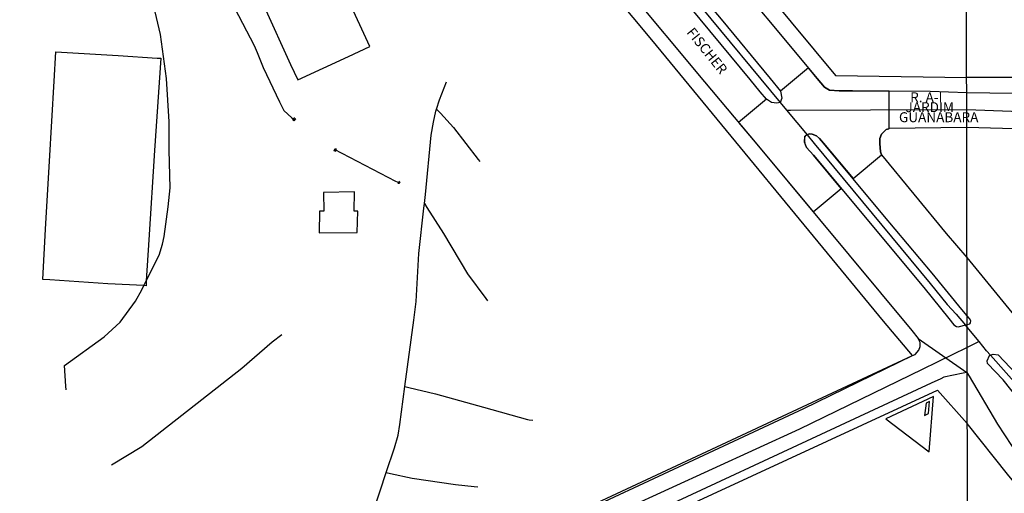
# Model space of a CAD drawing. Units: millimetres. Extents: x 183123 to 185537, y 1671509 to 1674286.
# Drawn here: x 183367 to 183615, y 1673967 to 1674087 of the extents above; entities that cross this region are included whole.
import ezdxf
from ezdxf.enums import TextEntityAlignment as Align

# ---------------------------------------------------------------- set-up
doc = ezdxf.new("R2010")
doc.units = ezdxf.units.MM
doc.header["$MEASUREMENT"] = 0
for name, color, linetype in [('V-CANTEIRO', 71, 'Continuous'), ('V-CRUZAMENTO', 1, 'Continuous'), ('V-EDIFICACAO', 2, 'Continuous'), ('V-EDIFICACAO_IDENTIFICADA', 40, 'Continuous'), ('V-EIXO_DE_LOGRADOURO', 3, 'Continuous'), ('V-LOTE', 1, 'Continuous'), ('V-NOME_DOS_LOGRADOUROS', 7, 'Continuous'), ('V-PONTE_VIADUTO_PASSARELA', 2, 'Continuous'), ('V-QUADRA', 2, 'Continuous'), ('V-REFERENCIA', 44, 'Continuous'), ('V-VALETA', 173, 'Continuous'), ('X-LIMITE_1000', 7, 'Continuous')]:
    doc.layers.add(name, color=color, linetype=linetype)

msp = doc.modelspace()

# ---------------------------------------------------------------- linework, layer by layer
at = {"layer": 'V-CANTEIRO'}
msp.add_lwpolyline([(183528.27, 1674102.03), (183529.2, 1674102.21), (183529.97, 1674102.13), (183530.84, 1674101.73), (183531.9, 1674100.47), (183543.37, 1674086.83), (183555.7, 1674071.85), (183558.3, 1674068.68), (183558.67, 1674066.94), (183558.27, 1674065.85), (183558.26, 1674065.83), (183557.39, 1674065.66), (183556.05, 1674065.86), (183554.83, 1674066.7), (183553.24, 1674068.52), (183553.24, 1674068.52), (183550.7, 1674071.6), (183533.25, 1674092.77), (183528.16, 1674098.81), (183528.07, 1674098.92), (183527.63, 1674100.21), (183527.63, 1674101.32), (183527.84, 1674101.94)], close=True, dxfattribs=at)
for points in [[(183605.25, 1674012.14), (183603.98, 1674013.71), (183596.52, 1674022.88), (183584.08, 1674037.68), (183569.11, 1674055.59), (183568.13, 1674056.76), (183567.35, 1674057.47), (183566.33, 1674057.89), (183565.54, 1674057.98), (183565.02, 1674057.68), (183564.64, 1674057.46), (183564.41, 1674056.92), (183564.35, 1674056.13), (183564.47, 1674055.51), (183564.47, 1674055.51), (183564.47, 1674055.51), (183564.84, 1674054.55), (183566.67, 1674052.54), (183594.35, 1674019.26), (183600.67, 1674011.47), (183601.96, 1674009.87), (183602.62, 1674009.44), (183603.03, 1674009.36), (183605.25, 1674009.93)], [(183605.25, 1674009.93), (183605.92, 1674010.17), (183606.16, 1674010.39), (183606.17, 1674010.88), (183605.87, 1674011.46), (183605.25, 1674012.14)], [(183625.24, 1673982.3), (183614.33, 1673996.04), (183610.37, 1674000.12), (183610.29, 1674000.84), (183610.93, 1674002.12), (183611.12, 1674002.21), (183611.81, 1674002.52), (183613.09, 1674002.36), (183622.06, 1673992.84)]]:
    msp.add_lwpolyline(points, dxfattribs=at)
at = {"layer": 'V-CRUZAMENTO'}
msp.add_lwpolyline([(183585.57, 1674059.24), (183585.66, 1674059.27), (183585.7, 1674068.72), (183576.41, 1674068.76), (183573.06, 1674068.77), (183570.67, 1674068.92), (183569.39, 1674069.7), (183567.55, 1674071.91), (183567.14, 1674072.4), (183565.36, 1674074.55), (183558.3, 1674068.68), (183558.67, 1674066.94), (183558.26, 1674065.83), (183557.39, 1674065.66), (183556.05, 1674065.86), (183554.83, 1674066.7), (183547.78, 1674060.82), (183552.36, 1674055.32), (183566.52, 1674038.31), (183573.6, 1674044.2), (183566.67, 1674052.54), (183564.84, 1674054.55), (183564.33, 1674055.87), (183564.44, 1674057.35), (183565.02, 1674057.68), (183565.54, 1674057.98), (183566.33, 1674057.89), (183567.35, 1674057.47), (183568.13, 1674056.76), (183569.11, 1674055.59), (183576.57, 1674046.67), (183583.7, 1674052.63), (183583.46, 1674053.38), (183583.31, 1674055.51), (183583.31, 1674056.74), (183583.72, 1674057.89), (183584.91, 1674059.04)], close=True, dxfattribs=at)
at = {"layer": 'V-EDIFICACAO'}
for points in [[(183584.85, 1673986.18), (183595.75, 1673977.92), (183596.83, 1673991.82), (183584.85, 1673986.18)], [(183594.95, 1673990.17), (183594.57, 1673987.1), (183595.58, 1673987.54), (183595.84, 1673990.55), (183594.95, 1673990.17)]]:
    msp.add_lwpolyline(points, close=True, dxfattribs=at)
at = {"layer": 'V-EDIFICACAO_IDENTIFICADA'}
msp.add_lwpolyline([(183443.45, 1674038.48), (183443.45, 1674038.48), (183442.38, 1674038.49), (183442.34, 1674033.04), (183451.88, 1674033.13), (183452, 1674038.45), (183451.07, 1674038.51), (183451.21, 1674043.31), (183443.41, 1674043.22), (183443.45, 1674038.48)], close=True, dxfattribs=at)
at = {"layer": 'V-EIXO_DE_LOGRADOURO'}
for points in [[(183530.21, 1674099.72), (183533.11, 1674096.27), (183553.4, 1674071.73)], [(183553.4, 1674071.73), (183558.27, 1674065.85)], [(183558.27, 1674065.85), (183559.85, 1674063.94)], [(183559.85, 1674063.94), (183560.86, 1674063.94), (183581, 1674063.99)], [(183559.85, 1674063.94), (183565.02, 1674057.68)], [(183581, 1674063.99), (183605.1, 1674064.05)], [(183605.1, 1674064.05), (183605.17, 1674064.05)], [(183605.17, 1674064.05), (183605.19, 1674064.05)], [(183605.19, 1674064.05), (183638.9, 1674062.79), (183667.41, 1674062.79), (183688.02, 1674062.32), (183711.64, 1674061.22), (183732.41, 1674058.38), (183754.6, 1674056.33), (183768.74, 1674057.59), (183774.53, 1674059.12)], [(183565.02, 1674057.68), (183566.78, 1674055.55)], [(183566.78, 1674055.55), (183595.96, 1674020.26), (183600.26, 1674015.03), (183602.48, 1674012.55)], [(183602.48, 1674012.55), (183604.87, 1674009.83)], [(183608.28, 1674005.65), (183604.87, 1674009.83)], [(183605.26, 1674004.18), (183593.93, 1673998.64)], [(183605.27, 1674004.18), (183605.26, 1674004.18)], [(183608.28, 1674005.65), (183605.27, 1674004.18)], [(183610.11, 1674003.35), (183608.28, 1674005.65)], [(183611.12, 1674002.21), (183610.11, 1674003.35)], [(183627.04, 1673983.71), (183621.61, 1673990.38), (183611.12, 1674002.21)], [(183593.93, 1673998.64), (183563.09, 1673983.59), (183519.22, 1673963.46), (183431.48, 1673922.72), (183286.61, 1673855.22), (183276.25, 1673850.22), (183274.27, 1673846.38), (183273.81, 1673845.1), (183233.55, 1673824.15), (183225.87, 1673823.68), (183190.85, 1673805.3), (183148.38, 1673784.47), (183139.65, 1673779.7), (183138.37, 1673775.86), (183124.42, 1673768.88), (183123.42, 1673768.38)]]:
    msp.add_lwpolyline(points, dxfattribs=at)
at = {"layer": 'V-LOTE'}
for points in [[(183526, 1674081.6), (183484.52, 1674131.3)], [(183570.88, 1674115.94), (183544.52, 1674106.04), (183572.14, 1674072.63), (183605.16, 1674072.15)], [(183449.67, 1674077.43), (183455.03, 1674079.91), (183449.43, 1674092.19)], [(183428.45, 1674089.97), (183435.06, 1674075.41)], [(183584.27, 1674010.76), (183526, 1674081.6)], [(183375.63, 1674071.18), (183376.03, 1674078.56), (183391.77, 1674077.65)], [(183391.77, 1674077.65), (183401.58, 1674077.03)], [(183401.58, 1674077.03), (183402.48, 1674077), (183400.88, 1674053.72)], [(183435.06, 1674075.41), (183436.94, 1674071.54), (183449.67, 1674077.43)], [(183374.48, 1674051.08), (183375.63, 1674071.18)], [(183605.17, 1674072.15), (183605.16, 1674072.15)], [(183620.24, 1674072.1), (183605.17, 1674072.15)], [(183400.88, 1674053.72), (183399.43, 1674031.28)], [(183373.46, 1674033.98), (183374.48, 1674051.08)], [(183374.52, 1674021.19), (183372.77, 1674021.25), (183373.46, 1674033.98)], [(183399.43, 1674031.28), (183398.82, 1674020.99)], [(183389.13, 1674020.21), (183374.52, 1674021.19)], [(183398.82, 1674020.99), (183398.75, 1674019.73), (183398.21, 1674019.76)], [(183398.21, 1674019.76), (183389.13, 1674020.21)], [(183283.02, 1673857.62), (183297.37, 1673864.59), (183308.04, 1673869.47), (183357, 1673892.66), (183591.51, 1674002.12), (183584.27, 1674010.76)], [(183456.91, 1673928.25), (183597.81, 1673993.47), (183605.29, 1673985.04)], [(183605.3, 1673985.03), (183605.29, 1673985.04)], [(183618.27, 1673767.8), (183651.56, 1673767.28), (183665.55, 1673767.2), (183680.56, 1673767.36), (183681.31, 1673789.02), (183682.45, 1673810.05), (183682.73, 1673830.21), (183682.45, 1673844.55), (183681.75, 1673851.56), (183678.4, 1673868.65), (183672.61, 1673886.06), (183663.9, 1673905.36), (183654.96, 1673922.06), (183642, 1673939.31), (183628.88, 1673956.09), (183615.44, 1673972.32), (183605.3, 1673985.03)]]:
    msp.add_lwpolyline(points, dxfattribs=at)
at = {"layer": 'V-PONTE_VIADUTO_PASSARELA'}
for points in [[(183435.93, 1674062.03), (183436.31, 1674061.7), (183435.91, 1674061.25), (183435.58, 1674061.54)], [(183446.56, 1674053.47), (183446.06, 1674053.71), (183446.33, 1674054.27), (183446.7, 1674054.09)], [(183462.37, 1674046.07), (183462.55, 1674045.86), (183462.33, 1674045.42), (183462.05, 1674045.49)]]:
    msp.add_lwpolyline(points, dxfattribs=at)
at = {"layer": 'V-QUADRA'}
for points in [[(183621.84, 1674139.96), (183605.09, 1674133.57), (183605.07, 1674133.56), (183547, 1674112.85), (183543.39, 1674111.31), (183541.13, 1674109.43), (183541.09, 1674109.39), (183540.33, 1674107.27), (183540.18, 1674106.16), (183540.83, 1674104.44), (183541.02, 1674103.94), (183542.25, 1674102.34), (183567.14, 1674072.4), (183567.55, 1674071.91), (183569.39, 1674069.7), (183570.67, 1674068.92), (183573.06, 1674068.77), (183576.41, 1674068.76), (183596.01, 1674068.67), (183605.17, 1674068.35), (183605.18, 1674068.35), (183639.89, 1674067.84)], [(183519.39, 1674094.92), (183539.26, 1674071.05), (183552.36, 1674055.32), (183591.4, 1674008.42), (183592.94, 1674006.44), (183605.19, 1673997.91), (183605.78, 1673996.93), (183612.88, 1673984.91), (183618.2, 1673976.79)], [(183626.19, 1674058.92), (183605.19, 1674059.53), (183605.18, 1674059.53), (183585.66, 1674059.27), (183585.57, 1674059.24), (183584.91, 1674059.04), (183583.72, 1674057.89), (183583.31, 1674056.74), (183583.31, 1674055.82), (183583.31, 1674055.51), (183583.46, 1674053.38), (183583.7, 1674052.63), (183600.04, 1674032.86), (183605.23, 1674026.84), (183605.24, 1674026.83), (183632.77, 1673993.1)]]:
    msp.add_lwpolyline(points, dxfattribs=at)
at = {"layer": 'V-REFERENCIA'}
for points in [[(183402.38, 1673913.1), (183464.1, 1673941.91), (183475.12, 1673947.24), (183564.24, 1673988.86), (183591.56, 1674002.14), (183592.19, 1674002.45), (183593.13, 1674003.48), (183593.43, 1674004.42), (183593.45, 1674005.4), (183593.02, 1674006.29)], [(183605.19, 1673997.91), (183604.27, 1673997.71), (183599.45, 1673996.67), (183598.62, 1673996.29), (183596.26, 1673995.19), (183405.9, 1673906.58)]]:
    msp.add_lwpolyline(points, dxfattribs=at)
at = {"layer": 'V-VALETA'}
for points in [[(183408.74, 1674100.12), (183412.56, 1674104.25), (183413.95, 1674102.43), (183417.31, 1674097.11), (183420.12, 1674091.4), (183425.97, 1674080.2), (183426.68, 1674078.46)], [(183404.6, 1674053.85), (183404.6, 1674060.96), (183403.93, 1674071.84), (183402.37, 1674082.97), (183401.05, 1674088.68), (183400.16, 1674091.67)], [(183426.68, 1674078.46), (183428.21, 1674074.62), (183432.3, 1674065.98)], [(183471.83, 1674064.16), (183472.59, 1674066.53), (183474.32, 1674071.07)], [(183432.3, 1674065.98), (183433.45, 1674063.81), (183435.43, 1674061.95)], [(183468.77, 1674040.38), (183469.08, 1674042.67), (183470.47, 1674057.59), (183471.04, 1674060.87), (183471.68, 1674063.68), (183471.83, 1674064.16)], [(183471.83, 1674064.16), (183472.78, 1674063.12)], [(183472.78, 1674063.12), (183476.06, 1674059.53), (183482.26, 1674051.52)], [(183435.43, 1674061.95), (183436.11, 1674061.47)], [(183398.82, 1674020.99), (183402.03, 1674027.45), (183402.94, 1674030.15), (183403.35, 1674032.13), (183404.34, 1674039.6), (183404.81, 1674044.4), (183404.6, 1674053.85)], [(183461.57, 1674045.94), (183446.2, 1674053.99)], [(183482.26, 1674051.52), (183482.7, 1674050.96)], [(183462.44, 1674045.64), (183461.57, 1674045.94)], [(183466.08, 1674011.08), (183466.7, 1674015.74), (183467.36, 1674027.81), (183468.61, 1674039.25)], [(183468.61, 1674039.25), (183468.77, 1674040.38)], [(183468.77, 1674040.38), (183469.41, 1674039.37)], [(183469.41, 1674039.37), (183473.6, 1674032.86), (183479.65, 1674022.71), (183484.19, 1674016.53)], [(183398.21, 1674019.76), (183398.82, 1674020.99)], [(183378.61, 1673994.46), (183378.25, 1673999.67), (183388.25, 1674006.86), (183392.24, 1674010.53), (183396.11, 1674015.83), (183397.68, 1674018.68)], [(183397.68, 1674018.68), (183398.21, 1674019.76)], [(183484.19, 1674016.53), (183484.61, 1674015.95)], [(183463.86, 1673994.38), (183466.08, 1674011.08)], [(183390.06, 1673974.61), (183397.71, 1673979.27), (183422.84, 1673999), (183430.52, 1674005.58), (183432.91, 1674007.41)], [(183378.68, 1673993.53), (183378.61, 1673994.46)], [(183462.59, 1673984.83), (183463.86, 1673994.38)], [(183463.86, 1673994.38), (183464.89, 1673994.12)], [(183464.89, 1673994.12), (183471.53, 1673992.49), (183483.65, 1673989.13)], [(183483.65, 1673989.13), (183494.72, 1673986.05), (183495.16, 1673986)], [(183459.19, 1673972.71), (183461.25, 1673978.92), (183462.14, 1673982.11), (183462.59, 1673984.83)], [(183495.16, 1673986), (183496.06, 1673985.9)], [(183452.95, 1673955.03), (183456.04, 1673963.2), (183459.19, 1673972.71)], [(183459.19, 1673972.71), (183460.21, 1673972.49)], [(183460.21, 1673972.49), (183465.68, 1673971.29), (183476.6, 1673969.72), (183481.28, 1673969.18)], [(183481.28, 1673969.18), (183482.18, 1673969.08)]]:
    msp.add_lwpolyline(points, dxfattribs=at)
at = {"layer": 'X-LIMITE_1000'}
msp.add_line((183608.97, 1671511.91), (183604.85, 1674283.32), dxfattribs=at)

# ---------------------------------------------------------------- texts
at = {"layer": 'V-NOME_DOS_LOGRADOUROS'}
msp.add_text('FISCHER', height=2.5, rotation=309, dxfattribs=at).set_placement((183533.96, 1674082.93), align=Align.BOTTOM_LEFT)
for s, p in [('R. A-I', (183590.95, 1674065.1)), ('JARDIM', (183589.78, 1674062.63)), ('GUANABARA', (183588.13, 1674060.1))]:
    msp.add_text(s, height=2.5, dxfattribs=at).set_placement(p, align=Align.BOTTOM_LEFT)

doc.saveas('drawing.dxf')
